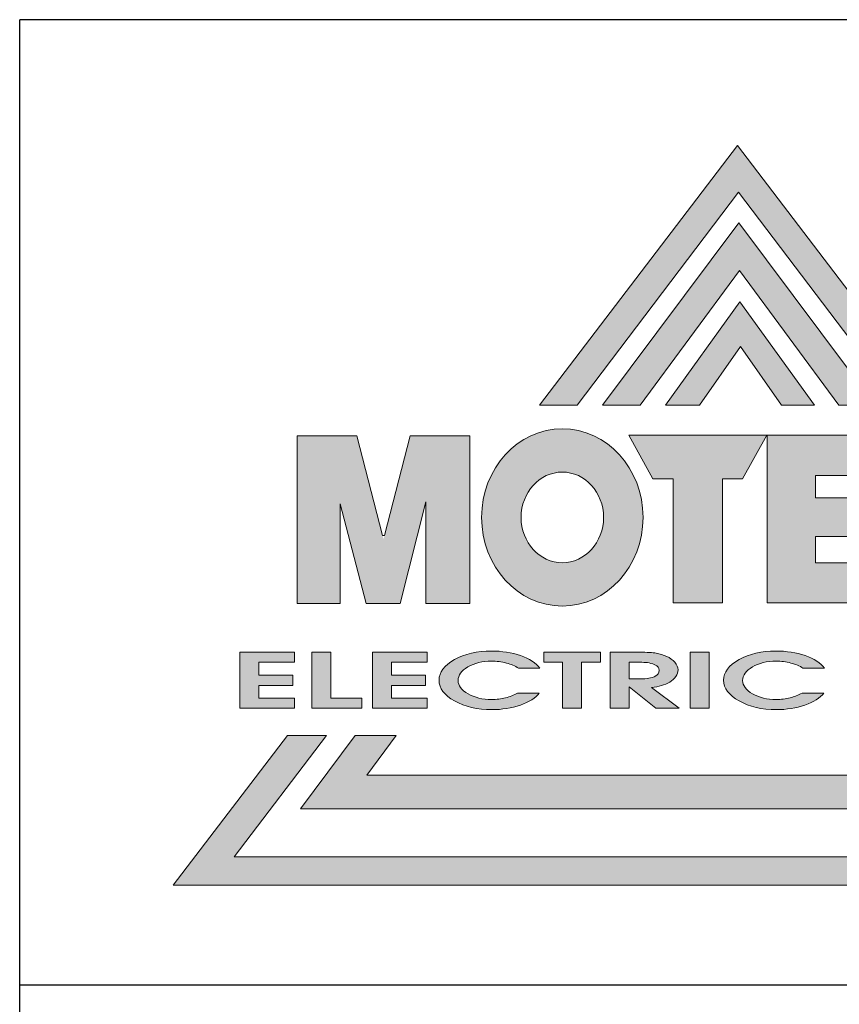
# Model space of a CAD drawing. Units: inches. Extents: x 753 to 1578, y -400 to 209.
# Drawn here: x 1285 to 1323, y -356 to -311 of the extents above; entities that cross this region are included whole.
import ezdxf

# ---------------------------------------------------------------- set-up
doc = ezdxf.new("R2010")
doc.units = ezdxf.units.IN
doc.header["$LTSCALE"] = 1.21
doc.header["$MEASUREMENT"] = 0
doc.linetypes.add('HIDDEN', pattern=[0.2, 0.1, -0.1])
doc.layers.get('0').update_dxf_attribs({"color": 12, "linetype": 'HIDDEN'})
doc.layers.add('圖層 1', color=7, linetype='CONTINUOUS')
doc.layers.add('圖框', color=7, linetype='CONTINUOUS')

msp = doc.modelspace()

# ---------------------------------------------------------------- hatches: boundary and pattern name
at = {"true_color": 0x0f3827}
h = msp.add_hatch(color=118, dxfattribs=at)
h.paths.add_polyline_path([(1308.932, -328.757), (1310.669, -328.757), (1318.122, -318.93), (1325.577, -328.757), (1327.22, -328.757), (1318.076, -316.769)])
h.paths.add_polyline_path([(1311.838, -328.757), (1313.585, -328.757), (1318.168, -322.547), (1322.752, -328.757), (1324.425, -328.757), (1318.133, -320.339)], flags=17)
h.paths.add_polyline_path([(1318.213, -326.052), (1320.109, -328.757), (1321.622, -328.757), (1318.189, -323.995), (1314.756, -328.757), (1316.319, -328.757)], flags=16)
h.paths.add_polyline_path([(1338.357, -347.391), (1335.828, -344.01), (1334.009, -344.01), (1335.362, -345.841), (1300.973, -345.841), (1302.327, -344.01), (1300.436, -344.01), (1297.907, -347.391)])
h.paths.add_polyline_path([(1344.132, -350.927), (1338.855, -344.01), (1337.146, -344.01), (1341.396, -349.613), (1294.848, -349.613), (1299.1, -344.01), (1297.299, -344.01), (1292.022, -350.927)])
at = {"true_color": 0xcb122e}
h = msp.add_hatch(color=242, dxfattribs=at)
h.paths.add_polyline_path([(1303.685, -333.228), (1303.685, -337.919), (1305.721, -337.919), (1305.721, -330.179), (1302.974, -330.179), (1301.738, -334.945), (1300.504, -330.179), (1297.747, -330.179), (1297.747, -337.919), (1299.743, -337.919), (1299.743, -333.321), (1300.936, -337.919), (1302.511, -337.919)])
edge = h.paths.add_edge_path()
edge.add_spline(control_points=[(1306.266, -333.943), (1306.266, -336.206), (1307.935, -338.039), (1309.989, -338.039)], knot_values=[1, 1, 1, 1, 2, 2, 2, 2], degree=3, periodic=0)
edge.add_spline(control_points=[(1309.989, -338.039), (1312.046, -338.039), (1313.714, -336.206), (1313.714, -333.943)], knot_values=[2, 2, 2, 2, 3, 3, 3, 3], degree=3, periodic=0)
edge.add_spline(control_points=[(1313.714, -333.943), (1313.714, -331.681), (1312.046, -329.849), (1309.989, -329.849)], knot_values=[3, 3, 3, 3, 4, 4, 4, 4], degree=3, periodic=0)
edge.add_spline(control_points=[(1309.989, -329.849), (1307.935, -329.849), (1306.266, -331.681), (1306.266, -333.943)], knot_values=[0, 0, 0, 0, 1, 1, 1, 1], degree=3, periodic=0)
edge = h.paths.add_edge_path(flags=16)
edge.add_spline(control_points=[(1308.088, -333.943), (1308.088, -332.788), (1308.939, -331.852), (1309.989, -331.852)], knot_values=[1, 1, 1, 1, 2, 2, 2, 2], degree=3, periodic=0)
edge.add_spline(control_points=[(1309.989, -331.852), (1311.04, -331.852), (1311.893, -332.788), (1311.893, -333.943)], knot_values=[2, 2, 2, 2, 3, 3, 3, 3], degree=3, periodic=0)
edge.add_spline(control_points=[(1311.893, -333.943), (1311.893, -335.098), (1311.04, -336.037), (1309.989, -336.037)], knot_values=[3, 3, 3, 3, 4, 4, 4, 4], degree=3, periodic=0)
edge.add_spline(control_points=[(1309.989, -336.037), (1308.939, -336.037), (1308.088, -335.098), (1308.088, -333.943)], knot_values=[0, 0, 0, 0, 1, 1, 1, 1], degree=3, periodic=0)
h.paths.add_polyline_path([(1317.387, -332.17), (1318.313, -332.17), (1319.425, -330.153), (1313.059, -330.153), (1314.173, -332.17), (1315.108, -332.17), (1315.108, -337.895), (1317.387, -337.895)])
h.paths.add_polyline_path([(1319.441, -337.895), (1325.28, -337.895), (1323.843, -336.04), (1321.67, -336.04), (1321.67, -334.83), (1323.736, -334.83), (1323.736, -333.037), (1321.67, -333.037), (1321.67, -332.009), (1323.705, -332.009), (1325.143, -330.153), (1319.441, -330.153)])
h.paths.add_polyline_path([(1331.802, -337.895), (1334.071, -337.895), (1334.071, -335.468), (1334.609, -334.829), (1336.341, -337.895), (1339.013, -337.895), (1336.246, -333.063), (1338.812, -330.153), (1336.088, -330.153), (1334.071, -332.657), (1334.071, -330.153), (1331.802, -330.153)])
h = msp.add_hatch(color=242, dxfattribs=at)
h.paths.add_polyline_path([(1295.978, -340.632), (1297.628, -340.632), (1297.628, -340.166), (1295.102, -340.166), (1295.102, -342.751), (1297.628, -342.751), (1297.628, -342.285), (1295.978, -342.285), (1295.978, -341.698), (1297.557, -341.698), (1297.557, -341.231), (1295.978, -341.231)])
h.paths.add_polyline_path([(1299.299, -340.166), (1298.422, -340.166), (1298.422, -342.751), (1300.734, -342.751), (1300.734, -342.285), (1299.299, -342.285)])
h.paths.add_polyline_path([(1302.1, -340.632), (1303.748, -340.632), (1303.748, -340.166), (1301.223, -340.166), (1301.223, -342.751), (1303.748, -342.751), (1303.748, -342.285), (1302.1, -342.285), (1302.1, -341.698), (1303.678, -341.698), (1303.678, -341.231), (1302.1, -341.231)])
edge = h.paths.add_edge_path()
edge.add_spline(control_points=[(1305.017, -342.417), (1304.539, -342.149), (1304.301, -341.831), (1304.301, -341.462)], knot_values=[13, 13, 13, 13, 14, 14, 14, 14], degree=3, periodic=0)
edge.add_spline(control_points=[(1304.301, -341.462), (1304.301, -341.093), (1304.538, -340.775), (1305.013, -340.509)], knot_values=[14, 14, 14, 14, 15, 15, 15, 15], degree=3, periodic=0)
edge.add_spline(control_points=[(1305.013, -340.509), (1305.489, -340.244), (1306.055, -340.112), (1306.713, -340.112)], knot_values=[15, 15, 15, 15, 16, 16, 16, 16], degree=3, periodic=0)
edge.add_spline(control_points=[(1306.713, -340.112), (1307.197, -340.112), (1307.647, -340.183), (1308.063, -340.325)], knot_values=[16, 16, 16, 16, 17, 17, 17, 17], degree=3, periodic=0)
edge.add_spline(control_points=[(1308.063, -340.325), (1308.479, -340.468), (1308.776, -340.66), (1308.953, -340.902)], knot_values=[17, 17, 17, 17, 18, 18, 18, 18], degree=3, periodic=0)
edge.add_spline(control_points=[(1308.953, -340.902), (1308.953, -340.902), (1307.962, -340.902), (1307.962, -340.902)], knot_values=[0.00001, 0.00001, 0.00001, 0.00001, 1, 1, 1, 1], degree=3, periodic=0)
edge.add_spline(control_points=[(1307.962, -340.902), (1307.813, -340.805), (1307.628, -340.725), (1307.406, -340.666)], knot_values=[1, 1, 1, 1, 2, 2, 2, 2], degree=3, periodic=0)
edge.add_spline(control_points=[(1307.406, -340.666), (1307.183, -340.606), (1306.954, -340.578), (1306.722, -340.578)], knot_values=[2, 2, 2, 2, 3, 3, 3, 3], degree=3, periodic=0)
edge.add_spline(control_points=[(1306.722, -340.578), (1306.299, -340.578), (1305.935, -340.666), (1305.632, -340.845)], knot_values=[3, 3, 3, 3, 4, 4, 4, 4], degree=3, periodic=0)
edge.add_spline(control_points=[(1305.632, -340.845), (1305.328, -341.022), (1305.178, -341.232), (1305.178, -341.475)], knot_values=[4, 4, 4, 4, 5, 5, 5, 5], degree=3, periodic=0)
edge.add_spline(control_points=[(1305.178, -341.475), (1305.178, -341.706), (1305.33, -341.911), (1305.637, -342.088)], knot_values=[5, 5, 5, 5, 6, 6, 6, 6], degree=3, periodic=0)
edge.add_spline(control_points=[(1305.637, -342.088), (1305.945, -342.264), (1306.308, -342.352), (1306.728, -342.352)], knot_values=[6, 6, 6, 6, 7, 7, 7, 7], degree=3, periodic=0)
edge.add_spline(control_points=[(1306.728, -342.352), (1306.953, -342.352), (1307.166, -342.326), (1307.368, -342.271)], knot_values=[7, 7, 7, 7, 8, 8, 8, 8], degree=3, periodic=0)
edge.add_spline(control_points=[(1307.368, -342.271), (1307.569, -342.22), (1307.753, -342.146), (1307.918, -342.054)], knot_values=[8, 8, 8, 8, 9, 9, 9, 9], degree=3, periodic=0)
edge.add_spline(control_points=[(1307.918, -342.054), (1307.918, -342.054), (1308.928, -342.054), (1308.928, -342.054)], knot_values=[9.00001, 9.00001, 9.00001, 9.00001, 10, 10, 10, 10], degree=3, periodic=0)
edge.add_spline(control_points=[(1308.928, -342.054), (1308.755, -342.282), (1308.464, -342.467), (1308.055, -342.607)], knot_values=[10, 10, 10, 10, 11, 11, 11, 11], degree=3, periodic=0)
edge.add_spline(control_points=[(1308.055, -342.607), (1307.645, -342.748), (1307.205, -342.818), (1306.738, -342.818)], knot_values=[11, 11, 11, 11, 12, 12, 12, 12], degree=3, periodic=0)
edge.add_spline(control_points=[(1306.738, -342.818), (1306.068, -342.818), (1305.493, -342.684), (1305.017, -342.417)], knot_values=[12, 12, 12, 12, 13, 13, 13, 13], degree=3, periodic=0)
h = msp.add_hatch(color=242, dxfattribs=at)
h.paths.add_polyline_path([(1311.751, -340.166), (1309.131, -340.166), (1309.131, -340.632), (1309.998, -340.632), (1309.998, -342.751), (1310.874, -342.751), (1310.874, -340.632), (1311.751, -340.632)])
edge = h.paths.add_edge_path()
edge.add_spline(control_points=[(1315.186, -340.634), (1315.088, -340.521), (1314.961, -340.43), (1314.808, -340.36)], knot_values=[8, 8, 8, 8, 9, 9, 9, 9], degree=3, periodic=0)
edge.add_spline(control_points=[(1314.808, -340.36), (1314.651, -340.291), (1314.493, -340.24), (1314.327, -340.211)], knot_values=[7, 7, 7, 7, 8, 8, 8, 8], degree=3, periodic=0)
edge.add_spline(control_points=[(1314.327, -340.211), (1314.162, -340.182), (1313.904, -340.166), (1313.556, -340.166)], knot_values=[6, 6, 6, 6, 7, 7, 7, 7], degree=3, periodic=0)
edge.add_spline(control_points=[(1313.556, -340.166), (1313.556, -340.166), (1312.194, -340.166), (1312.194, -340.166), (1312.194, -340.166), (1312.194, -340.812), (1312.194, -341.459)], knot_values=[4.5, 4.5, 4.5, 4.5, 5.5, 5.5, 5.5, 6, 6, 6, 6], degree=3, periodic=0)
edge.add_spline(control_points=[(1312.194, -341.459), (1312.194, -342.105), (1312.194, -342.751), (1312.194, -342.751)], knot_values=[4, 4, 4, 4, 4.5, 4.5, 4.5, 4.5], degree=3, periodic=0)
edge.add_spline(control_points=[(1312.194, -342.751), (1312.194, -342.751), (1313.071, -342.751), (1313.071, -342.751)], knot_values=[3.00001, 3.00001, 3.00001, 3.00001, 3.99999, 3.99999, 3.99999, 3.99999], degree=3, periodic=0)
edge.add_spline(control_points=[(1313.071, -342.751), (1313.071, -342.751), (1313.082, -341.765), (1313.082, -341.765)], knot_values=[2.00001, 2.00001, 2.00001, 2.00001, 2.99999, 2.99999, 2.99999, 2.99999], degree=3, periodic=0)
edge.add_spline(control_points=[(1313.082, -341.765), (1313.082, -341.765), (1313.387, -342.011), (1313.692, -342.258)], knot_values=[1.5, 1.5, 1.5, 1.5, 2, 2, 2, 2], degree=3, periodic=0)
edge.add_spline(control_points=[(1313.692, -342.258), (1313.997, -342.504), (1314.301, -342.751), (1314.301, -342.751)], knot_values=[1, 1, 1, 1, 1.5, 1.5, 1.5, 1.5], degree=3, periodic=0)
edge.add_spline(control_points=[(1314.301, -342.751), (1314.301, -342.751), (1315.381, -342.751), (1315.381, -342.751)], knot_values=[0.00001, 0.00001, 0.00001, 0.00001, 0.99999, 0.99999, 0.99999, 0.99999], degree=3, periodic=0)
edge.add_spline(control_points=[(1315.381, -342.751), (1315.381, -342.751), (1315.061, -342.513), (1314.742, -342.275)], knot_values=[14.5, 14.5, 14.5, 14.5, 15, 15, 15, 15], degree=3, periodic=0)
edge.add_spline(control_points=[(1314.742, -342.275), (1314.422, -342.037), (1314.102, -341.799), (1314.102, -341.799), (1314.272, -341.778), (1314.426, -341.747), (1314.565, -341.706)], knot_values=[13, 13, 13, 13, 13.5, 13.5, 13.5, 14.5, 14.5, 14.5, 14.5], degree=3, periodic=0)
edge.add_spline(control_points=[(1314.565, -341.706), (1314.703, -341.666), (1314.83, -341.613), (1314.945, -341.549)], knot_values=[12, 12, 12, 12, 13, 13, 13, 13], degree=3, periodic=0)
edge.add_spline(control_points=[(1314.945, -341.549), (1315.059, -341.482), (1315.153, -341.395), (1315.224, -341.287)], knot_values=[11, 11, 11, 11, 12, 12, 12, 12], degree=3, periodic=0)
edge.add_spline(control_points=[(1315.224, -341.287), (1315.296, -341.18), (1315.332, -341.079), (1315.332, -340.987)], knot_values=[10, 10, 10, 10, 11, 11, 11, 11], degree=3, periodic=0)
edge.add_spline(control_points=[(1315.332, -340.987), (1315.332, -340.862), (1315.285, -340.745), (1315.186, -340.634)], knot_values=[9, 9, 9, 9, 10, 10, 10, 10], degree=3, periodic=0)
edge = h.paths.add_edge_path(flags=16)
edge.add_spline(control_points=[(1313.071, -340.632), (1313.071, -340.632), (1313.554, -340.632), (1313.554, -340.632)], knot_values=[3.00001, 3.00001, 3.00001, 3.00001, 3.99999, 3.99999, 3.99999, 3.99999], degree=3, periodic=0)
edge.add_spline(control_points=[(1313.554, -340.632), (1313.554, -340.632), (1313.554, -340.632), (1313.554, -340.632)], knot_values=[3, 3, 3, 3, 3.00001, 3.00001, 3.00001, 3.00001], degree=3, periodic=0)
edge.add_spline(control_points=[(1313.554, -340.632), (1313.697, -340.632), (1313.82, -340.637), (1313.92, -340.649)], knot_values=[2, 2, 2, 2, 3, 3, 3, 3], degree=3, periodic=0)
edge.add_spline(control_points=[(1313.92, -340.649), (1314.018, -340.659), (1314.133, -340.691), (1314.262, -340.744)], knot_values=[1, 1, 1, 1, 2, 2, 2, 2], degree=3, periodic=0)
edge.add_spline(control_points=[(1314.262, -340.744), (1314.391, -340.796), (1314.458, -340.886), (1314.458, -341.012)], knot_values=[0, 0, 0, 0, 1, 1, 1, 1], degree=3, periodic=0)
edge.add_spline(control_points=[(1314.458, -341.012), (1314.458, -341.126), (1314.405, -341.21), (1314.301, -341.262)], knot_values=[8, 8, 8, 8, 9, 9, 9, 9], degree=3, periodic=0)
edge.add_spline(control_points=[(1314.301, -341.262), (1314.197, -341.315), (1314.092, -341.351), (1313.986, -341.37)], knot_values=[7, 7, 7, 7, 8, 8, 8, 8], degree=3, periodic=0)
edge.add_spline(control_points=[(1313.986, -341.37), (1313.88, -341.388), (1313.734, -341.399), (1313.548, -341.399)], knot_values=[6, 6, 6, 6, 7, 7, 7, 7], degree=3, periodic=0)
edge.add_spline(control_points=[(1313.548, -341.399), (1313.548, -341.399), (1313.071, -341.399), (1313.071, -341.399)], knot_values=[5.00001, 5.00001, 5.00001, 5.00001, 6, 6, 6, 6], degree=3, periodic=0)
edge.add_spline(control_points=[(1313.071, -341.399), (1313.071, -341.399), (1313.071, -341.399), (1313.071, -341.399), (1313.071, -341.399), (1313.071, -341.399), (1313.071, -341.399)], knot_values=[4.99999, 4.99999, 4.99999, 4.99999, 5, 5, 5, 5.00001, 5.00001, 5.00001, 5.00001], degree=3, periodic=0)
edge.add_spline(control_points=[(1313.071, -341.399), (1313.071, -341.399), (1313.071, -340.632), (1313.071, -340.632)], knot_values=[4.00001, 4.00001, 4.00001, 4.00001, 4.99999, 4.99999, 4.99999, 4.99999], degree=3, periodic=0)
edge.add_spline(control_points=[(1313.071, -340.632), (1313.071, -340.632), (1313.071, -340.632), (1313.071, -340.632), (1313.071, -340.632), (1313.071, -340.632), (1313.071, -340.632)], knot_values=[3.99999, 3.99999, 3.99999, 3.99999, 4, 4, 4, 4.00001, 4.00001, 4.00001, 4.00001], degree=3, periodic=0)
h.paths.add_polyline_path([(1316.773, -340.166), (1315.898, -340.166), (1315.898, -342.751), (1316.773, -342.751)])
edge = h.paths.add_edge_path()
edge.add_spline(control_points=[(1322.088, -340.902), (1321.91, -340.66), (1321.613, -340.468), (1321.197, -340.325)], knot_values=[17, 17, 17, 17, 18, 18, 18, 18], degree=3, periodic=0)
edge.add_spline(control_points=[(1321.197, -340.325), (1320.78, -340.183), (1320.33, -340.112), (1319.846, -340.112)], knot_values=[16, 16, 16, 16, 17, 17, 17, 17], degree=3, periodic=0)
edge.add_spline(control_points=[(1319.846, -340.112), (1319.188, -340.112), (1318.623, -340.244), (1318.146, -340.509)], knot_values=[15, 15, 15, 15, 16, 16, 16, 16], degree=3, periodic=0)
edge.add_spline(control_points=[(1318.146, -340.509), (1317.672, -340.775), (1317.435, -341.093), (1317.435, -341.462)], knot_values=[14, 14, 14, 14, 15, 15, 15, 15], degree=3, periodic=0)
edge.add_spline(control_points=[(1317.435, -341.462), (1317.435, -341.831), (1317.673, -342.149), (1318.15, -342.417)], knot_values=[13, 13, 13, 13, 14, 14, 14, 14], degree=3, periodic=0)
edge.add_spline(control_points=[(1318.15, -342.417), (1318.627, -342.684), (1319.201, -342.818), (1319.871, -342.818)], knot_values=[12, 12, 12, 12, 13, 13, 13, 13], degree=3, periodic=0)
edge.add_spline(control_points=[(1319.871, -342.818), (1320.339, -342.818), (1320.778, -342.748), (1321.187, -342.607)], knot_values=[11, 11, 11, 11, 12, 12, 12, 12], degree=3, periodic=0)
edge.add_spline(control_points=[(1321.187, -342.607), (1321.596, -342.467), (1321.888, -342.282), (1322.062, -342.054)], knot_values=[10, 10, 10, 10, 11, 11, 11, 11], degree=3, periodic=0)
edge.add_spline(control_points=[(1322.062, -342.054), (1322.062, -342.054), (1321.052, -342.054), (1321.052, -342.054)], knot_values=[9.00001, 9.00001, 9.00001, 9.00001, 10, 10, 10, 10], degree=3, periodic=0)
edge.add_spline(control_points=[(1321.052, -342.054), (1320.886, -342.146), (1320.703, -342.22), (1320.501, -342.271)], knot_values=[8, 8, 8, 8, 9, 9, 9, 9], degree=3, periodic=0)
edge.add_spline(control_points=[(1320.501, -342.271), (1320.299, -342.326), (1320.086, -342.352), (1319.862, -342.352)], knot_values=[7, 7, 7, 7, 8, 8, 8, 8], degree=3, periodic=0)
edge.add_spline(control_points=[(1319.862, -342.352), (1319.442, -342.352), (1319.079, -342.264), (1318.771, -342.088)], knot_values=[6, 6, 6, 6, 7, 7, 7, 7], degree=3, periodic=0)
edge.add_spline(control_points=[(1318.771, -342.088), (1318.465, -341.911), (1318.311, -341.706), (1318.311, -341.475)], knot_values=[5, 5, 5, 5, 6, 6, 6, 6], degree=3, periodic=0)
edge.add_spline(control_points=[(1318.311, -341.475), (1318.311, -341.232), (1318.463, -341.022), (1318.765, -340.845)], knot_values=[4, 4, 4, 4, 5, 5, 5, 5], degree=3, periodic=0)
edge.add_spline(control_points=[(1318.765, -340.845), (1319.068, -340.666), (1319.432, -340.578), (1319.855, -340.578)], knot_values=[3, 3, 3, 3, 4, 4, 4, 4], degree=3, periodic=0)
edge.add_spline(control_points=[(1319.855, -340.578), (1320.089, -340.578), (1320.317, -340.606), (1320.538, -340.666)], knot_values=[2, 2, 2, 2, 3, 3, 3, 3], degree=3, periodic=0)
edge.add_spline(control_points=[(1320.538, -340.666), (1320.763, -340.725), (1320.947, -340.805), (1321.095, -340.902)], knot_values=[1, 1, 1, 1, 2, 2, 2, 2], degree=3, periodic=0)
edge.add_spline(control_points=[(1321.095, -340.902), (1321.095, -340.902), (1322.088, -340.902), (1322.088, -340.902)], knot_values=[0.00001, 0.00001, 0.00001, 0.00001, 1, 1, 1, 1], degree=3, periodic=0)

# ---------------------------------------------------------------- linework, layer by layer
at = {"layer": '圖層 1', "lineweight": 0}
for points in [[(1310.669, -328.757), (1318.122, -318.93), (1325.577, -328.757), (1327.22, -328.757), (1318.076, -316.769), (1308.932, -328.757), (1310.669, -328.757)], [(1313.585, -328.757), (1318.168, -322.547), (1322.752, -328.757), (1324.425, -328.757), (1318.133, -320.339), (1311.838, -328.757), (1313.585, -328.757)], [(1316.319, -328.757), (1318.213, -326.052), (1320.109, -328.757), (1321.622, -328.757), (1318.189, -323.995), (1314.756, -328.757), (1316.319, -328.757)], [(1305.721, -337.919), (1303.685, -337.919), (1303.685, -333.228), (1302.511, -337.919), (1300.936, -337.919), (1299.743, -333.321), (1299.743, -337.919), (1297.747, -337.919), (1297.747, -330.179), (1300.504, -330.179), (1301.696, -334.784), (1301.78, -334.784), (1302.974, -330.179), (1305.721, -330.179), (1305.721, -337.919)], [(1318.313, -332.17), (1317.387, -332.17), (1317.387, -337.895), (1315.108, -337.895), (1315.108, -332.17), (1314.173, -332.17), (1313.059, -330.153), (1319.425, -330.153), (1318.313, -332.17)], [(1325.28, -337.895), (1319.441, -337.895), (1319.441, -330.153), (1325.143, -330.153), (1323.705, -332.009), (1321.67, -332.009), (1321.67, -333.037), (1323.736, -333.037), (1323.736, -334.83), (1321.67, -334.83), (1321.67, -336.04), (1323.843, -336.04), (1325.28, -337.895)], [(1297.628, -342.751), (1295.102, -342.751), (1295.102, -340.166), (1297.628, -340.166), (1297.628, -340.632), (1295.978, -340.632), (1295.978, -341.231), (1297.557, -341.231), (1297.557, -341.698), (1295.978, -341.698), (1295.978, -342.285), (1297.628, -342.285), (1297.628, -342.751)], [(1300.734, -342.751), (1298.422, -342.751), (1298.422, -340.166), (1299.299, -340.166), (1299.299, -342.285), (1300.734, -342.285), (1300.734, -342.751)], [(1303.748, -342.751), (1301.223, -342.751), (1301.223, -340.166), (1303.748, -340.166), (1303.748, -340.632), (1302.1, -340.632), (1302.1, -341.231), (1303.678, -341.231), (1303.678, -341.698), (1302.1, -341.698), (1302.1, -342.285), (1303.748, -342.285), (1303.748, -342.751)], [(1311.751, -340.632), (1310.874, -340.632), (1310.874, -342.751), (1309.998, -342.751), (1309.998, -340.632), (1309.131, -340.632), (1309.131, -340.166), (1311.751, -340.166), (1311.751, -340.632)], [(1316.773, -340.166), (1315.898, -340.166), (1315.898, -342.751), (1316.773, -342.751), (1316.773, -340.166)], [(1337.146, -344.01), (1341.396, -349.613), (1294.848, -349.613), (1299.1, -344.01), (1297.299, -344.01), (1292.022, -350.927), (1344.132, -350.927), (1338.855, -344.01), (1337.146, -344.01)], [(1334.009, -344.01), (1335.362, -345.841), (1300.973, -345.841), (1302.327, -344.01), (1300.436, -344.01), (1297.907, -347.391), (1338.357, -347.391), (1335.828, -344.01), (1334.009, -344.01)]]:
    msp.add_lwpolyline(points, dxfattribs=at)
for points, knots in [([(1309.989, -329.849), (1307.935, -329.849), (1306.266, -331.681), (1306.266, -333.943), (1306.266, -336.206), (1307.935, -338.039), (1309.989, -338.039), (1312.046, -338.039), (1313.714, -336.206), (1313.714, -333.943), (1313.714, -331.681), (1312.046, -329.849), (1309.989, -329.849)], [0, 0, 0, 0, 1, 1, 1, 2, 2, 2, 3, 3, 3, 4, 4, 4, 4]), ([(1309.989, -336.037), (1308.939, -336.037), (1308.088, -335.098), (1308.088, -333.943), (1308.088, -332.788), (1308.939, -331.852), (1309.989, -331.852), (1311.04, -331.852), (1311.893, -332.788), (1311.893, -333.943), (1311.893, -335.098), (1311.04, -336.037), (1309.989, -336.037)], [0, 0, 0, 0, 1, 1, 1, 2, 2, 2, 3, 3, 3, 4, 4, 4, 4]), ([(1308.953, -340.902), (1308.953, -340.902), (1307.962, -340.902), (1307.962, -340.902), (1307.813, -340.805), (1307.628, -340.725), (1307.406, -340.666), (1307.183, -340.606), (1306.954, -340.578), (1306.722, -340.578), (1306.299, -340.578), (1305.935, -340.666), (1305.632, -340.845), (1305.328, -341.022), (1305.178, -341.232), (1305.178, -341.475), (1305.178, -341.706), (1305.33, -341.911), (1305.637, -342.088), (1305.945, -342.264), (1306.308, -342.352), (1306.728, -342.352), (1306.953, -342.352), (1307.166, -342.326), (1307.368, -342.271), (1307.569, -342.22), (1307.753, -342.146), (1307.918, -342.054), (1307.918, -342.054), (1308.928, -342.054), (1308.928, -342.054), (1308.755, -342.282), (1308.464, -342.467), (1308.055, -342.607), (1307.645, -342.748), (1307.205, -342.818), (1306.738, -342.818), (1306.068, -342.818), (1305.493, -342.684), (1305.017, -342.417), (1304.539, -342.149), (1304.301, -341.831), (1304.301, -341.462), (1304.301, -341.093), (1304.538, -340.775), (1305.013, -340.509), (1305.489, -340.244), (1306.055, -340.112), (1306.713, -340.112), (1307.197, -340.112), (1307.647, -340.183), (1308.063, -340.325), (1308.479, -340.468), (1308.776, -340.66), (1308.953, -340.902)], [0, 0, 0, 0, 1, 1, 1, 2, 2, 2, 3, 3, 3, 4, 4, 4, 5, 5, 5, 6, 6, 6, 7, 7, 7, 8, 8, 8, 9, 9, 9, 10, 10, 10, 11, 11, 11, 12, 12, 12, 13, 13, 13, 14, 14, 14, 15, 15, 15, 16, 16, 16, 17, 17, 17, 18, 18, 18, 18]), ([(1315.381, -342.751), (1315.381, -342.751), (1314.301, -342.751), (1314.301, -342.751), (1314.301, -342.751), (1313.082, -341.765), (1313.082, -341.765), (1313.082, -341.765), (1313.071, -342.751), (1313.071, -342.751), (1313.071, -342.751), (1312.194, -342.751), (1312.194, -342.751), (1312.194, -342.751), (1312.194, -340.166), (1312.194, -340.166), (1312.194, -340.166), (1313.556, -340.166), (1313.556, -340.166), (1313.904, -340.166), (1314.162, -340.182), (1314.327, -340.211), (1314.493, -340.24), (1314.651, -340.291), (1314.808, -340.36), (1314.961, -340.43), (1315.088, -340.521), (1315.186, -340.634), (1315.285, -340.745), (1315.332, -340.862), (1315.332, -340.987), (1315.332, -341.079), (1315.296, -341.18), (1315.224, -341.287), (1315.153, -341.395), (1315.059, -341.482), (1314.945, -341.549), (1314.83, -341.613), (1314.703, -341.666), (1314.565, -341.706), (1314.426, -341.747), (1314.272, -341.778), (1314.102, -341.799), (1314.102, -341.799), (1315.381, -342.751), (1315.381, -342.751)], [0, 0, 0, 0, 1, 1, 1, 2, 2, 2, 3, 3, 3, 4, 4, 4, 5, 5, 5, 6, 6, 6, 7, 7, 7, 8, 8, 8, 9, 9, 9, 10, 10, 10, 11, 11, 11, 12, 12, 12, 13, 13, 13, 14, 14, 14, 15, 15, 15, 15]), ([(1322.088, -340.902), (1322.088, -340.902), (1321.095, -340.902), (1321.095, -340.902), (1320.947, -340.805), (1320.763, -340.725), (1320.538, -340.666), (1320.317, -340.606), (1320.089, -340.578), (1319.855, -340.578), (1319.432, -340.578), (1319.068, -340.666), (1318.765, -340.845), (1318.463, -341.022), (1318.311, -341.232), (1318.311, -341.475), (1318.311, -341.706), (1318.465, -341.911), (1318.771, -342.088), (1319.079, -342.264), (1319.442, -342.352), (1319.862, -342.352), (1320.086, -342.352), (1320.299, -342.326), (1320.501, -342.271), (1320.703, -342.22), (1320.886, -342.146), (1321.052, -342.054), (1321.052, -342.054), (1322.062, -342.054), (1322.062, -342.054), (1321.888, -342.282), (1321.596, -342.467), (1321.187, -342.607), (1320.778, -342.748), (1320.339, -342.818), (1319.871, -342.818), (1319.201, -342.818), (1318.627, -342.684), (1318.15, -342.417), (1317.673, -342.149), (1317.435, -341.831), (1317.435, -341.462), (1317.435, -341.093), (1317.672, -340.775), (1318.146, -340.509), (1318.623, -340.244), (1319.188, -340.112), (1319.846, -340.112), (1320.33, -340.112), (1320.78, -340.183), (1321.197, -340.325), (1321.613, -340.468), (1321.91, -340.66), (1322.088, -340.902)], [0, 0, 0, 0, 1, 1, 1, 2, 2, 2, 3, 3, 3, 4, 4, 4, 5, 5, 5, 6, 6, 6, 7, 7, 7, 8, 8, 8, 9, 9, 9, 10, 10, 10, 11, 11, 11, 12, 12, 12, 13, 13, 13, 14, 14, 14, 15, 15, 15, 16, 16, 16, 17, 17, 17, 18, 18, 18, 18]), ([(1314.458, -341.012), (1314.458, -340.886), (1314.391, -340.796), (1314.262, -340.744), (1314.133, -340.691), (1314.018, -340.659), (1313.92, -340.649), (1313.82, -340.637), (1313.697, -340.632), (1313.554, -340.632), (1313.554, -340.632), (1313.071, -340.632), (1313.071, -340.632), (1313.071, -340.632), (1313.071, -341.399), (1313.071, -341.399), (1313.071, -341.399), (1313.548, -341.399), (1313.548, -341.399), (1313.734, -341.399), (1313.88, -341.388), (1313.986, -341.37), (1314.092, -341.351), (1314.197, -341.315), (1314.301, -341.262), (1314.405, -341.21), (1314.458, -341.126), (1314.458, -341.012)], [0, 0, 0, 0, 1, 1, 1, 2, 2, 2, 3, 3, 3, 4, 4, 4, 5, 5, 5, 6, 6, 6, 7, 7, 7, 8, 8, 8, 9, 9, 9, 9])]:
    msp.add_open_spline(points, degree=3, knots=knots, dxfattribs=at)
at = {"layer": '圖框', "color": 0}
for p, q in [((1284.946, -400.093), (1284.946, -310.967)), ((1578.444, -310.967), (1284.946, -310.967)), ((1284.946, -355.53), (1578.444, -355.53))]:
    msp.add_line(p, q, dxfattribs=at)

doc.saveas('drawing.dxf')
